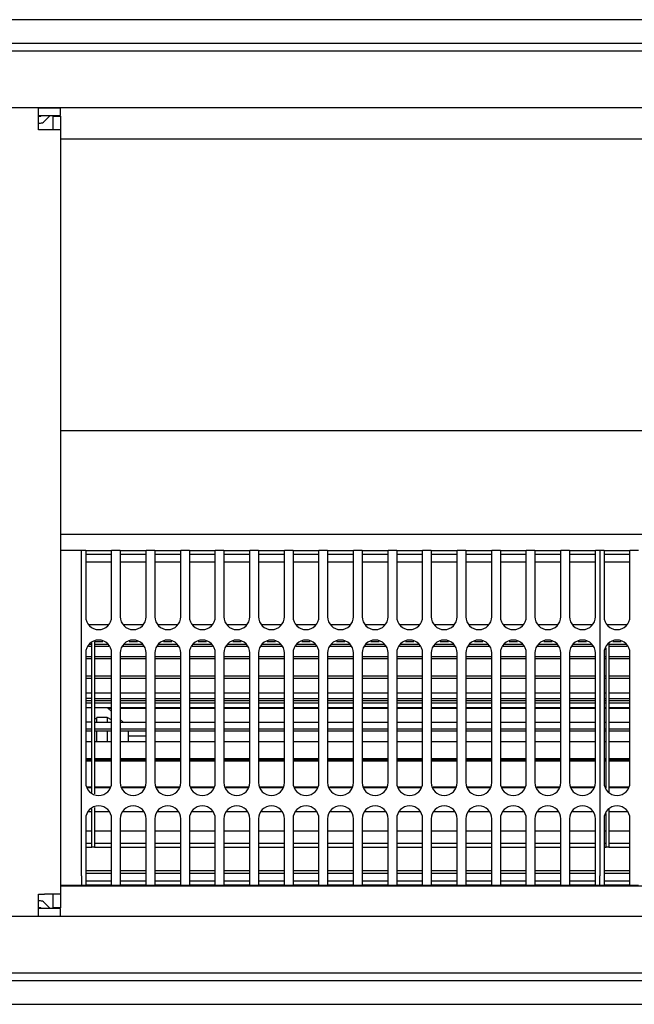
# Model space of a CAD drawing. Units: millimetres. Extents: x -180 to 7975, y -122 to 5841.
# Drawn here: x 2716 to 3013, y 344 to 819 of the extents above; entities that cross this region are included whole.
import ezdxf

# ---------------------------------------------------------------- set-up
doc = ezdxf.new("R2010")
doc.units = ezdxf.units.MM
doc.layers.add('1', color=7, linetype='Continuous')

msp = doc.modelspace()

# ---------------------------------------------------------------- linework, layer by layer
at = {"color": 1, "linetype": 'Continuous'}
for p, q in [((3298.656, 819.153), (1608.656, 819.153)), ((3298.656, 807.653), (1608.656, 807.653)), ((3298.656, 776.653), (1620.156, 776.653)), ((2725.531, 776.653), (2684.281, 776.653)), ((2725.531, 768.903), (2725.531, 776.653)), ((2725.531, 776.653), (2736.156, 776.653)), ((2736.156, 772.903), (2736.156, 776.653)), ((2725.531, 772.903), (2736.156, 772.903)), ((2726.495, 772.403), (2725.531, 772.403)), ((2726.995, 772.903), (2726.495, 772.403)), ((2728.263, 770.01), (2731.156, 772.903)), ((2732.406, 772.653), (2736.156, 772.653)), ((2732.406, 772.653), (2732.406, 766.028)), ((2736.156, 772.653), (2736.156, 766.028)), ((2725.531, 769.278), (2726.495, 769.278)), ((2725.531, 766.028), (2725.531, 768.903)), ((2728.406, 766.028), (2725.531, 766.028)), ((2736.156, 766.028), (2728.406, 766.028)), ((2736.156, 766.028), (2736.156, 397.278)), ((2736.156, 761.653), (3298.656, 761.653)), ((2736.155, 621.028), (3298.655, 621.028)), ((2736.155, 571.028), (3298.655, 571.028)), ((2746.156, 563.153), (2736.156, 563.153)), ((2746.156, 558.653), (2746.156, 563.153)), ((2748.239, 563.153), (2746.156, 563.153)), ((2748.239, 563.153), (2760.739, 563.153)), ((2748.239, 563.153), (2748.239, 558.653)), ((2760.739, 561.153), (2748.239, 561.153)), ((2760.739, 558.653), (2760.739, 563.153)), ((2764.906, 563.153), (2760.739, 563.153)), ((2764.906, 563.153), (2777.406, 563.153)), ((2764.906, 563.153), (2764.906, 558.653)), ((2777.406, 561.153), (2764.906, 561.153)), ((2777.406, 558.653), (2777.406, 563.153)), ((2781.573, 563.153), (2777.406, 563.153)), ((2781.573, 563.153), (2794.073, 563.153)), ((2781.573, 563.153), (2781.573, 558.653)), ((2794.073, 561.153), (2781.573, 561.153)), ((2794.073, 558.653), (2794.073, 563.153)), ((2798.239, 563.153), (2794.073, 563.153)), ((2798.239, 563.153), (2798.239, 558.653)), ((2798.239, 563.153), (2810.739, 563.153)), ((2810.739, 561.153), (2798.239, 561.153)), ((2814.906, 563.153), (2810.739, 563.153)), ((2810.739, 558.653), (2810.739, 563.153)), ((2814.906, 563.153), (2827.406, 563.153)), ((2814.906, 563.153), (2814.906, 558.653)), ((2827.406, 561.153), (2814.906, 561.153)), ((2831.573, 563.153), (2827.406, 563.153)), ((2827.406, 558.653), (2827.406, 563.153)), ((2831.573, 563.153), (2831.573, 558.653)), ((2831.573, 563.153), (2844.073, 563.153)), ((2844.073, 561.153), (2831.573, 561.153)), ((2848.239, 563.153), (2844.073, 563.153)), ((2844.073, 558.653), (2844.073, 563.153)), ((2848.239, 563.153), (2860.739, 563.153)), ((2848.239, 563.153), (2848.239, 558.653)), ((2860.739, 561.153), (2848.239, 561.153)), ((2864.906, 563.153), (2860.739, 563.153)), ((2860.739, 558.653), (2860.739, 563.153)), ((2864.906, 563.153), (2877.406, 563.153)), ((2864.906, 563.153), (2864.906, 558.653)), ((2877.406, 561.153), (2864.906, 561.153)), ((2877.406, 558.653), (2877.406, 563.153)), ((2881.573, 563.153), (2877.406, 563.153)), ((2881.573, 563.153), (2894.073, 563.153)), ((2881.573, 563.153), (2881.573, 558.653)), ((2894.073, 561.153), (2881.573, 561.153)), ((2898.239, 563.153), (2894.073, 563.153)), ((2894.073, 558.653), (2894.073, 563.153)), ((2898.239, 563.153), (2910.739, 563.153)), ((2898.239, 563.153), (2898.239, 558.653)), ((2910.739, 561.153), (2898.239, 561.153)), ((2914.906, 563.153), (2910.739, 563.153)), ((2910.739, 558.653), (2910.739, 563.153)), ((2914.906, 563.153), (2927.406, 563.153)), ((2914.906, 563.153), (2914.906, 558.653)), ((2927.406, 561.153), (2914.906, 561.153)), ((2931.573, 563.153), (2927.406, 563.153)), ((2927.406, 558.653), (2927.406, 563.153)), ((2931.573, 563.153), (2931.573, 558.653)), ((2931.573, 563.153), (2944.073, 563.153)), ((2944.073, 561.153), (2931.573, 561.153)), ((2948.239, 563.153), (2944.073, 563.153)), ((2944.073, 558.653), (2944.073, 563.153)), ((2948.239, 563.153), (2960.739, 563.153)), ((2948.239, 563.153), (2948.239, 558.653)), ((2960.739, 561.153), (2948.239, 561.153)), ((2964.906, 563.153), (2960.739, 563.153)), ((2960.739, 558.653), (2960.739, 563.153)), ((2964.906, 563.153), (2977.406, 563.153)), ((2964.906, 563.153), (2964.906, 558.653)), ((2977.406, 561.153), (2964.906, 561.153)), ((2977.406, 558.653), (2977.406, 563.153)), ((2981.573, 563.153), (2977.406, 563.153)), ((2981.573, 563.153), (2994.073, 563.153)), ((2981.573, 563.153), (2981.573, 558.653)), ((2994.073, 561.153), (2981.573, 561.153)), ((2994.073, 558.653), (2994.073, 563.153)), ((2996.156, 563.153), (2994.073, 563.153)), ((2998.239, 563.153), (2996.156, 563.153)), ((2996.156, 563.153), (2996.156, 558.653)), ((2998.239, 563.153), (3010.739, 563.153)), ((2998.239, 563.153), (2998.239, 558.653)), ((3010.739, 561.153), (2998.239, 561.153)), ((3010.739, 558.653), (3010.739, 563.153)), ((3014.906, 563.153), (3010.739, 563.153)), ((2746.156, 406.153), (2746.156, 558.653)), ((2748.239, 558.653), (2748.239, 531.153)), ((2760.739, 557.403), (2748.239, 557.403)), ((2760.739, 531.153), (2760.739, 558.653)), ((2764.906, 558.653), (2764.906, 531.153)), ((2777.406, 557.403), (2764.906, 557.403)), ((2777.406, 531.153), (2777.406, 558.653)), ((2781.573, 558.653), (2781.573, 531.153)), ((2794.073, 557.403), (2781.573, 557.403)), ((2794.073, 531.153), (2794.073, 558.653)), ((2798.239, 558.653), (2798.239, 531.153)), ((2810.739, 557.403), (2798.239, 557.403)), ((2810.739, 531.153), (2810.739, 558.653)), ((2814.906, 558.653), (2814.906, 531.153)), ((2827.406, 557.403), (2814.906, 557.403)), ((2827.406, 531.153), (2827.406, 558.653)), ((2831.573, 558.653), (2831.573, 531.153)), ((2844.073, 557.403), (2831.573, 557.403)), ((2844.073, 531.153), (2844.073, 558.653)), ((2848.239, 558.653), (2848.239, 531.153)), ((2860.739, 557.403), (2848.239, 557.403)), ((2860.739, 531.153), (2860.739, 558.653)), ((2864.906, 558.653), (2864.906, 531.153)), ((2877.406, 557.403), (2864.906, 557.403)), ((2877.406, 531.153), (2877.406, 558.653)), ((2881.573, 558.653), (2881.573, 531.153)), ((2894.073, 557.403), (2881.573, 557.403)), ((2894.073, 531.153), (2894.073, 558.653)), ((2898.239, 558.653), (2898.239, 531.153)), ((2910.739, 557.403), (2898.239, 557.403)), ((2910.739, 531.153), (2910.739, 558.653)), ((2914.906, 558.653), (2914.906, 531.153)), ((2927.406, 557.403), (2914.906, 557.403)), ((2927.406, 531.153), (2927.406, 558.653)), ((2931.573, 558.653), (2931.573, 531.153)), ((2944.073, 557.403), (2931.573, 557.403)), ((2944.073, 531.153), (2944.073, 558.653)), ((2948.239, 558.653), (2948.239, 531.153)), ((2960.739, 557.403), (2948.239, 557.403)), ((2960.739, 531.153), (2960.739, 558.653)), ((2964.906, 558.653), (2964.906, 531.153)), ((2977.406, 557.403), (2964.906, 557.403)), ((2977.406, 531.153), (2977.406, 558.653)), ((2981.573, 558.653), (2981.573, 531.153)), ((2994.073, 557.403), (2981.573, 557.403)), ((2994.073, 531.153), (2994.073, 558.653)), ((2996.156, 558.653), (2996.156, 406.153)), ((2998.239, 558.653), (2998.239, 531.153)), ((3010.739, 557.403), (2998.239, 557.403)), ((3010.739, 531.153), (3010.739, 558.653)), ((2749.793, 527.403), (2759.186, 527.403)), ((2766.459, 527.403), (2775.853, 527.403)), ((2783.126, 527.403), (2792.519, 527.403)), ((2799.793, 527.403), (2809.186, 527.403)), ((2816.459, 527.403), (2825.853, 527.403)), ((2833.126, 527.403), (2842.519, 527.403)), ((2849.793, 527.403), (2859.186, 527.403)), ((2866.459, 527.403), (2875.853, 527.403)), ((2883.126, 527.403), (2892.519, 527.403)), ((2899.793, 527.403), (2909.186, 527.403)), ((2916.459, 527.403), (2925.853, 527.403)), ((2933.126, 527.403), (2942.519, 527.403)), ((2949.793, 527.403), (2959.186, 527.403)), ((2966.459, 527.403), (2975.853, 527.403)), ((2983.126, 527.403), (2992.519, 527.403)), ((2999.793, 527.403), (3009.186, 527.403)), ((2749.989, 517.878), (2751.156, 517.878)), ((2751.156, 517.878), (2751.156, 518.522)), ((2751.156, 511.966), (2751.156, 517.878)), ((2756.501, 519.07), (2752.406, 519.07)), ((2752.406, 519.07), (2752.406, 517.878)), ((2752.406, 517.878), (2758.989, 517.878)), ((2752.406, 517.878), (2752.406, 511.966)), ((2766.656, 517.878), (2775.656, 517.878)), ((2773.168, 519.07), (2769.144, 519.07)), ((2783.322, 517.878), (2792.323, 517.878)), ((2789.835, 519.07), (2785.81, 519.07)), ((2799.989, 517.878), (2808.989, 517.878)), ((2806.501, 519.07), (2802.477, 519.07)), ((2816.656, 517.878), (2825.656, 517.878)), ((2823.168, 519.07), (2819.144, 519.07)), ((2833.322, 517.878), (2842.323, 517.878)), ((2839.835, 519.07), (2835.81, 519.07)), ((2849.989, 517.878), (2858.989, 517.878)), ((2856.501, 519.07), (2852.477, 519.07)), ((2866.656, 517.878), (2875.656, 517.878)), ((2873.168, 519.07), (2869.144, 519.07)), ((2883.322, 517.878), (2892.323, 517.878)), ((2889.835, 519.07), (2885.81, 519.07)), ((2899.989, 517.878), (2908.989, 517.878)), ((2906.501, 519.07), (2902.477, 519.07)), ((2916.656, 517.878), (2925.656, 517.878)), ((2923.168, 519.07), (2919.144, 519.07)), ((2933.322, 517.878), (2942.323, 517.878)), ((2939.835, 519.07), (2935.81, 519.07)), ((2949.989, 517.878), (2958.989, 517.878)), ((2956.501, 519.07), (2952.477, 519.07)), ((2966.656, 517.878), (2975.656, 517.878)), ((2973.168, 519.07), (2969.144, 519.07)), ((2983.322, 517.878), (2992.323, 517.878)), ((2989.835, 519.07), (2985.81, 519.07)), ((3000.531, 518.264), (3000.531, 517.878)), ((3000.531, 517.878), (3008.989, 517.878)), ((3000.531, 517.878), (3000.531, 511.966)), ((3006.501, 519.07), (3002.477, 519.07)), ((2748.239, 513.653), (2748.239, 451.153)), ((2751.156, 516.816), (2749.549, 516.816)), ((2759.429, 516.816), (2752.406, 516.816)), ((2760.739, 451.153), (2760.739, 513.653)), ((2764.906, 513.653), (2764.906, 451.153)), ((2776.096, 516.816), (2766.216, 516.816)), ((2777.406, 451.153), (2777.406, 513.653)), ((2781.573, 513.653), (2781.573, 451.153)), ((2792.763, 516.816), (2782.883, 516.816)), ((2794.073, 451.153), (2794.073, 513.653)), ((2798.239, 513.653), (2798.239, 451.153)), ((2809.429, 516.816), (2799.549, 516.816)), ((2810.739, 451.153), (2810.739, 513.653)), ((2814.906, 513.653), (2814.906, 451.153)), ((2826.096, 516.816), (2816.216, 516.816)), ((2827.406, 451.153), (2827.406, 513.653)), ((2831.573, 513.653), (2831.573, 451.153)), ((2842.763, 516.816), (2832.882, 516.816)), ((2844.073, 451.153), (2844.073, 513.653)), ((2848.239, 513.653), (2848.239, 451.153)), ((2859.429, 516.816), (2849.549, 516.816)), ((2860.739, 451.153), (2860.739, 513.653)), ((2864.906, 513.653), (2864.906, 451.153)), ((2876.096, 516.816), (2866.216, 516.816)), ((2877.406, 451.153), (2877.406, 513.653)), ((2881.573, 513.653), (2881.573, 451.153)), ((2892.763, 516.816), (2882.883, 516.816)), ((2894.073, 451.153), (2894.073, 513.653)), ((2898.239, 513.653), (2898.239, 451.153)), ((2909.429, 516.816), (2899.549, 516.816)), ((2910.739, 451.153), (2910.739, 513.653)), ((2914.906, 513.653), (2914.906, 451.153)), ((2926.096, 516.816), (2916.216, 516.816)), ((2927.406, 451.153), (2927.406, 513.653)), ((2931.573, 513.653), (2931.573, 451.153)), ((2942.763, 516.816), (2932.883, 516.816)), ((2944.073, 451.153), (2944.073, 513.653)), ((2948.239, 513.653), (2948.239, 451.153)), ((2959.429, 516.816), (2949.549, 516.816)), ((2960.739, 451.153), (2960.739, 513.653)), ((2964.906, 513.653), (2964.906, 451.153)), ((2976.096, 516.816), (2966.216, 516.816)), ((2977.406, 451.153), (2977.406, 513.653)), ((2981.573, 513.653), (2981.573, 451.153)), ((2992.763, 516.816), (2982.883, 516.816)), ((2994.073, 451.153), (2994.073, 513.653)), ((2998.239, 513.653), (2998.239, 451.153)), ((2999.281, 511.966), (2999.281, 516.168)), ((3009.429, 516.816), (3000.531, 516.816)), ((3010.739, 451.153), (3010.739, 513.653)), ((2748.239, 511.966), (2751.156, 511.966)), ((2751.156, 510.761), (2748.239, 510.761)), ((2751.156, 502.646), (2751.156, 511.966)), ((2752.406, 511.966), (2760.739, 511.966)), ((2752.406, 511.966), (2752.406, 502.652)), ((2760.739, 510.761), (2752.406, 510.761)), ((2764.906, 511.966), (2777.406, 511.966)), ((2777.406, 510.761), (2764.906, 510.761)), ((2781.573, 511.966), (2794.073, 511.966)), ((2794.073, 510.761), (2781.573, 510.761)), ((2798.239, 511.966), (2810.739, 511.966)), ((2810.739, 510.761), (2798.239, 510.761)), ((2814.906, 511.966), (2827.406, 511.966)), ((2827.406, 510.761), (2814.906, 510.761)), ((2831.573, 511.966), (2844.073, 511.966)), ((2844.073, 510.761), (2831.573, 510.761)), ((2848.239, 511.966), (2860.739, 511.966)), ((2860.739, 510.761), (2848.239, 510.761)), ((2864.906, 511.966), (2877.406, 511.966)), ((2877.406, 510.761), (2864.906, 510.761)), ((2881.573, 511.966), (2894.073, 511.966)), ((2894.073, 510.761), (2881.573, 510.761)), ((2898.239, 511.966), (2910.739, 511.966)), ((2910.739, 510.761), (2898.239, 510.761)), ((2914.906, 511.966), (2927.406, 511.966)), ((2927.406, 510.761), (2914.906, 510.761)), ((2931.573, 511.966), (2944.073, 511.966)), ((2944.073, 510.761), (2931.573, 510.761)), ((2948.239, 511.966), (2960.739, 511.966)), ((2960.739, 510.761), (2948.239, 510.761)), ((2964.906, 511.966), (2977.406, 511.966)), ((2977.406, 510.761), (2964.906, 510.761)), ((2981.573, 511.966), (2994.073, 511.966)), ((2994.073, 510.761), (2981.573, 510.761)), ((2998.239, 511.966), (2999.281, 511.966)), ((2999.281, 510.761), (2998.239, 510.761)), ((2999.281, 502.646), (2999.281, 511.966)), ((3000.531, 511.966), (3010.739, 511.966)), ((3000.531, 511.966), (3000.531, 502.652)), ((3010.739, 510.761), (3000.531, 510.761)), ((2748.239, 502.646), (2751.156, 502.646)), ((2751.156, 501.397), (2748.239, 501.397)), ((2751.156, 490.674), (2751.156, 502.646)), ((2752.406, 502.652), (2760.739, 502.652)), ((2752.406, 502.652), (2752.406, 490.674)), ((2760.739, 501.397), (2752.406, 501.397)), ((2764.906, 502.652), (2777.406, 502.652)), ((2777.406, 501.397), (2764.906, 501.397)), ((2781.573, 502.652), (2794.073, 502.651)), ((2794.073, 501.397), (2781.573, 501.397)), ((2798.239, 502.651), (2810.739, 502.651)), ((2810.739, 501.397), (2798.239, 501.397)), ((2814.906, 502.651), (2827.406, 502.65)), ((2827.406, 501.397), (2814.906, 501.397)), ((2831.573, 502.65), (2844.073, 502.65)), ((2844.073, 501.397), (2831.573, 501.397)), ((2848.239, 502.65), (2860.739, 502.65)), ((2860.739, 501.397), (2848.239, 501.397)), ((2864.906, 502.65), (2877.406, 502.649)), ((2877.406, 501.397), (2864.906, 501.397)), ((2881.573, 502.649), (2894.073, 502.649)), ((2894.073, 501.397), (2881.573, 501.397)), ((2898.239, 502.649), (2910.739, 502.648)), ((2910.739, 501.397), (2898.239, 501.397)), ((2914.906, 502.648), (2927.406, 502.648)), ((2927.406, 501.397), (2914.906, 501.397)), ((2931.573, 502.648), (2944.073, 502.648)), ((2944.073, 501.397), (2931.573, 501.397)), ((2948.239, 502.647), (2960.739, 502.647)), ((2960.739, 501.397), (2948.239, 501.397)), ((2964.906, 502.647), (2977.406, 502.647)), ((2977.406, 501.397), (2964.906, 501.397)), ((2981.573, 502.647), (2994.073, 502.646)), ((2994.073, 501.397), (2981.573, 501.397)), ((2998.239, 502.646), (2999.281, 502.646)), ((2999.281, 501.397), (2998.239, 501.397)), ((2999.281, 490.674), (2999.281, 502.646)), ((3000.531, 502.652), (3010.739, 502.652)), ((3000.531, 502.652), (3000.531, 490.674)), ((3010.739, 501.396), (3000.531, 501.396)), ((2748.239, 494.42), (2751.156, 494.42)), ((2751.156, 494.203), (2748.239, 494.203)), ((2752.406, 494.42), (2760.739, 494.42)), ((2760.739, 494.203), (2752.406, 494.203)), ((2764.906, 494.42), (2777.406, 494.42)), ((2777.406, 494.203), (2764.906, 494.203)), ((2781.573, 494.42), (2794.073, 494.42)), ((2794.073, 494.203), (2781.573, 494.203)), ((2798.239, 494.42), (2810.739, 494.42)), ((2810.739, 494.203), (2798.239, 494.203)), ((2814.906, 494.42), (2827.406, 494.42)), ((2827.406, 494.203), (2814.906, 494.203)), ((2831.573, 494.42), (2844.073, 494.42)), ((2844.073, 494.203), (2831.573, 494.203)), ((2848.239, 494.42), (2860.739, 494.42)), ((2860.739, 494.203), (2848.239, 494.203)), ((2864.906, 494.42), (2877.406, 494.42)), ((2877.406, 494.203), (2864.906, 494.203)), ((2881.573, 494.42), (2894.073, 494.42)), ((2894.073, 494.203), (2881.573, 494.203)), ((2898.239, 494.42), (2910.739, 494.42)), ((2910.739, 494.203), (2898.239, 494.203)), ((2914.906, 494.42), (2927.406, 494.42)), ((2927.406, 494.203), (2914.906, 494.203)), ((2931.573, 494.42), (2944.073, 494.42)), ((2944.073, 494.203), (2931.573, 494.203)), ((2948.239, 494.42), (2960.739, 494.42)), ((2960.739, 494.203), (2948.239, 494.203)), ((2964.906, 494.42), (2977.406, 494.42)), ((2977.406, 494.203), (2964.906, 494.203)), ((2981.573, 494.42), (2994.073, 494.42)), ((2994.073, 494.203), (2981.573, 494.203)), ((2998.239, 494.42), (2999.281, 494.42)), ((2999.281, 494.203), (2998.239, 494.203)), ((3000.531, 494.42), (3010.739, 494.42)), ((3010.739, 494.203), (3000.531, 494.203)), ((2751.156, 491.721), (2748.239, 491.721)), ((2748.239, 490.674), (2751.156, 490.674)), ((2751.156, 489.48), (2748.239, 489.48)), ((2751.156, 477.019), (2751.156, 490.674)), ((2752.406, 491.721), (2760.739, 491.721)), ((2752.406, 490.674), (2760.739, 490.674)), ((2752.406, 490.674), (2752.406, 477.019)), ((2760.739, 489.48), (2752.406, 489.48)), ((2764.906, 491.721), (2777.406, 491.721)), ((2764.906, 490.674), (2777.406, 490.674)), ((2777.406, 489.48), (2764.906, 489.48)), ((2781.573, 491.721), (2794.073, 491.721)), ((2781.573, 490.674), (2794.073, 490.674)), ((2794.073, 489.48), (2781.573, 489.48)), ((2798.239, 491.721), (2810.739, 491.721)), ((2798.239, 490.674), (2810.739, 490.674)), ((2810.739, 489.48), (2798.239, 489.48)), ((2814.906, 491.721), (2827.406, 491.721)), ((2814.906, 490.674), (2827.406, 490.674)), ((2827.406, 489.48), (2814.906, 489.48)), ((2831.573, 491.721), (2844.073, 491.721)), ((2831.573, 490.674), (2844.073, 490.674)), ((2844.073, 489.48), (2831.573, 489.48)), ((2848.239, 491.721), (2860.739, 491.721)), ((2848.239, 490.674), (2860.739, 490.674)), ((2860.739, 489.48), (2848.239, 489.48)), ((2864.906, 491.721), (2877.406, 491.721)), ((2864.906, 490.674), (2877.406, 490.674)), ((2877.406, 489.48), (2864.906, 489.48)), ((2881.573, 491.721), (2894.073, 491.721)), ((2881.573, 490.674), (2894.073, 490.674)), ((2894.073, 489.48), (2881.573, 489.48)), ((2898.239, 491.721), (2910.739, 491.721)), ((2898.239, 490.674), (2910.739, 490.674)), ((2910.739, 489.48), (2898.239, 489.48)), ((2914.906, 491.721), (2927.406, 491.721)), ((2914.906, 490.674), (2927.406, 490.674)), ((2927.406, 489.48), (2914.906, 489.48)), ((2931.573, 491.721), (2944.073, 491.721)), ((2931.573, 490.674), (2944.073, 490.674)), ((2944.073, 489.48), (2931.573, 489.48)), ((2948.239, 491.721), (2960.739, 491.721)), ((2948.239, 490.674), (2960.739, 490.674)), ((2960.739, 489.48), (2948.239, 489.48)), ((2964.906, 491.721), (2977.406, 491.721)), ((2964.906, 490.674), (2977.406, 490.674)), ((2977.406, 489.48), (2964.906, 489.48)), ((2981.573, 491.721), (2994.073, 491.721)), ((2981.573, 490.674), (2994.073, 490.674)), ((2994.073, 489.48), (2981.573, 489.48)), ((2998.239, 491.721), (2999.281, 491.721)), ((2998.239, 490.674), (2999.281, 490.674)), ((2999.281, 489.48), (2998.239, 489.48)), ((2999.281, 477.019), (2999.281, 490.674)), ((3000.531, 491.721), (3010.739, 491.721)), ((3000.531, 490.674), (3010.739, 490.674)), ((3000.531, 490.674), (3000.531, 477.019)), ((3010.739, 489.48), (3000.531, 489.48)), ((2748.239, 487.34), (2751.156, 487.34)), ((2752.406, 487.34), (2760.739, 487.34)), ((2760.739, 485.45), (2758.656, 487.403)), ((2760.739, 486.935), (2759.155, 486.935)), ((2764.906, 487.34), (2777.406, 487.34)), ((2777.406, 486.935), (2764.906, 486.935)), ((2781.573, 487.34), (2794.073, 487.34)), ((2794.073, 486.935), (2781.573, 486.935)), ((2798.239, 487.34), (2810.739, 487.34)), ((2810.739, 486.935), (2798.239, 486.935)), ((2814.906, 487.34), (2827.406, 487.34)), ((2827.406, 486.935), (2814.906, 486.935)), ((2831.573, 487.34), (2844.073, 487.34)), ((2844.073, 486.935), (2831.573, 486.935)), ((2848.239, 487.34), (2860.739, 487.34)), ((2860.739, 486.935), (2848.239, 486.935)), ((2864.906, 487.34), (2877.406, 487.34)), ((2877.406, 486.935), (2864.906, 486.935)), ((2881.573, 487.34), (2894.073, 487.34)), ((2894.073, 486.935), (2881.573, 486.935)), ((2898.239, 487.34), (2910.739, 487.34)), ((2910.739, 486.935), (2898.239, 486.935)), ((2914.906, 487.34), (2927.406, 487.34)), ((2927.406, 486.935), (2914.906, 486.935)), ((2931.573, 487.34), (2944.073, 487.34)), ((2944.073, 486.935), (2931.573, 486.935)), ((2948.239, 487.34), (2960.739, 487.34)), ((2960.739, 486.935), (2948.239, 486.935)), ((2964.906, 487.34), (2977.406, 487.34)), ((2977.406, 486.935), (2964.906, 486.935)), ((2981.573, 487.34), (2994.073, 487.34)), ((2994.073, 486.935), (2981.573, 486.935)), ((2998.239, 487.34), (2999.281, 487.34)), ((2999.281, 486.935), (2998.239, 486.935)), ((3000.531, 487.34), (3010.739, 487.34)), ((3010.739, 486.935), (3000.531, 486.935)), ((2751.156, 480.279), (2748.239, 480.279)), ((2753.656, 481.827), (2752.406, 481.827)), ((2752.406, 480.279), (2760.739, 480.279)), ((2758.656, 482.481), (2753.656, 482.481)), ((2753.656, 480.279), (2753.656, 482.481)), ((2760.739, 481.38), (2758.656, 482.481)), ((2758.656, 482.481), (2758.656, 480.279)), ((2766.256, 480.279), (2764.906, 481.544)), ((2764.906, 480.279), (2777.406, 480.279)), ((2781.573, 480.279), (2794.073, 480.279)), ((2798.239, 480.279), (2810.739, 480.279)), ((2814.906, 480.279), (2827.406, 480.279)), ((2831.573, 480.279), (2844.073, 480.279)), ((2848.239, 480.279), (2860.739, 480.279)), ((2864.906, 480.279), (2877.406, 480.279)), ((2881.573, 480.279), (2894.073, 480.279)), ((2898.239, 480.279), (2910.739, 480.279)), ((2914.906, 480.279), (2927.406, 480.279)), ((2931.573, 480.279), (2944.073, 480.279)), ((2948.239, 480.279), (2960.739, 480.279)), ((2964.906, 480.279), (2977.406, 480.279)), ((2981.573, 480.279), (2994.073, 480.279)), ((2998.239, 480.279), (2999.281, 480.279)), ((3000.531, 480.279), (3010.739, 480.279)), ((2748.239, 477.019), (2751.156, 477.019)), ((2751.156, 475.978), (2748.239, 475.978)), ((2751.156, 462.787), (2751.156, 477.019)), ((2752.406, 477.019), (2760.739, 477.019)), ((2752.406, 477.019), (2752.406, 462.787)), ((2760.739, 475.978), (2752.406, 475.978)), ((2753.656, 470.846), (2753.656, 475.978)), ((2758.656, 475.978), (2758.656, 470.846)), ((2764.906, 477.019), (2777.406, 477.019)), ((2777.406, 475.978), (2764.906, 475.978)), ((2768.656, 475.978), (2768.656, 475.648)), ((2768.656, 475.648), (2768.656, 470.846)), ((2781.573, 477.019), (2794.073, 477.019)), ((2794.073, 475.978), (2781.573, 475.978)), ((2798.239, 477.019), (2810.739, 477.019)), ((2810.739, 475.978), (2798.239, 475.978)), ((2814.906, 477.019), (2827.406, 477.019)), ((2827.406, 475.978), (2814.906, 475.978)), ((2831.573, 477.019), (2844.073, 477.019)), ((2844.073, 475.978), (2831.573, 475.978)), ((2848.239, 477.019), (2860.739, 477.019)), ((2860.739, 475.978), (2848.239, 475.978)), ((2864.906, 477.019), (2877.406, 477.019)), ((2877.406, 475.978), (2864.906, 475.978)), ((2881.573, 477.019), (2894.073, 477.019)), ((2894.073, 475.978), (2881.573, 475.978)), ((2898.239, 477.019), (2910.739, 477.019)), ((2910.739, 475.978), (2898.239, 475.978)), ((2914.906, 477.019), (2927.406, 477.019)), ((2927.406, 475.978), (2914.906, 475.978)), ((2931.573, 477.019), (2944.073, 477.019)), ((2944.073, 475.978), (2931.573, 475.978)), ((2948.239, 477.019), (2960.739, 477.019)), ((2960.739, 475.978), (2948.239, 475.978)), ((2964.906, 477.019), (2977.406, 477.019)), ((2977.406, 475.978), (2964.906, 475.978)), ((2981.573, 477.019), (2994.073, 477.019)), ((2994.073, 475.978), (2981.573, 475.978)), ((2998.239, 477.019), (2999.281, 477.019)), ((2999.281, 475.978), (2998.239, 475.978)), ((2999.281, 462.787), (2999.281, 477.019)), ((3000.531, 477.019), (3010.739, 477.019)), ((3000.531, 477.019), (3000.531, 462.787)), ((3010.739, 475.978), (3000.531, 475.978)), ((2751.156, 470.846), (2748.239, 470.846)), ((2760.739, 470.846), (2752.406, 470.846)), ((2777.406, 470.846), (2764.906, 470.846)), ((2768.656, 473.653), (2777.406, 473.653)), ((2794.073, 470.846), (2781.573, 470.846)), ((2810.739, 470.846), (2798.239, 470.846)), ((2827.406, 470.846), (2814.906, 470.846)), ((2844.073, 470.846), (2831.573, 470.846)), ((2860.739, 470.846), (2848.239, 470.846)), ((2877.406, 470.846), (2864.906, 470.846)), ((2894.073, 470.846), (2881.573, 470.846)), ((2910.739, 470.846), (2898.239, 470.846)), ((2927.406, 470.846), (2914.906, 470.846)), ((2944.073, 470.846), (2931.573, 470.846)), ((2960.739, 470.846), (2948.239, 470.846)), ((2977.406, 470.846), (2964.906, 470.846)), ((2994.073, 470.846), (2981.573, 470.846)), ((2999.281, 470.846), (2998.239, 470.846)), ((3010.739, 470.846), (3000.531, 470.846)), ((2748.239, 462.787), (2751.156, 462.787)), ((2751.156, 461.984), (2748.239, 461.984)), ((2751.156, 461.519), (2748.239, 461.519)), ((2751.156, 449.132), (2751.156, 462.787)), ((2752.406, 462.787), (2760.739, 462.787)), ((2752.406, 462.787), (2752.406, 449.132)), ((2760.739, 461.984), (2752.406, 461.984)), ((2760.739, 461.519), (2752.406, 461.519)), ((2753.656, 461.519), (2753.656, 461.984)), ((2758.656, 461.984), (2758.656, 461.519)), ((2764.906, 462.787), (2777.406, 462.787)), ((2777.406, 461.984), (2764.906, 461.984)), ((2777.406, 461.519), (2764.906, 461.519)), ((2767.359, 461.984), (2766.512, 461.519)), ((2768.379, 461.519), (2768.656, 461.778)), ((2768.656, 461.984), (2768.656, 461.778)), ((2781.573, 462.787), (2794.073, 462.787)), ((2794.073, 461.984), (2781.573, 461.984)), ((2794.073, 461.519), (2781.573, 461.519)), ((2798.239, 462.787), (2810.739, 462.787)), ((2810.739, 461.984), (2798.239, 461.984)), ((2810.739, 461.519), (2798.239, 461.519)), ((2814.906, 462.787), (2827.406, 462.787)), ((2827.406, 461.984), (2814.906, 461.984)), ((2827.406, 461.519), (2814.906, 461.519)), ((2831.573, 462.787), (2844.073, 462.787)), ((2844.073, 461.984), (2831.573, 461.984)), ((2844.073, 461.519), (2831.573, 461.519)), ((2848.239, 462.787), (2860.739, 462.787)), ((2860.739, 461.984), (2848.239, 461.984)), ((2860.739, 461.519), (2848.239, 461.519)), ((2864.906, 462.787), (2877.406, 462.787)), ((2877.406, 461.984), (2864.906, 461.984)), ((2877.406, 461.519), (2864.906, 461.519)), ((2881.573, 462.787), (2894.073, 462.787)), ((2894.073, 461.984), (2881.573, 461.984)), ((2894.073, 461.519), (2881.573, 461.519)), ((2898.239, 462.787), (2910.739, 462.787)), ((2910.739, 461.984), (2898.239, 461.984)), ((2910.739, 461.519), (2898.239, 461.519)), ((2914.906, 462.787), (2927.406, 462.787)), ((2927.406, 461.984), (2914.906, 461.984)), ((2927.406, 461.519), (2914.906, 461.519)), ((2931.573, 462.787), (2944.073, 462.787)), ((2944.073, 461.984), (2931.573, 461.984)), ((2944.073, 461.519), (2931.573, 461.519)), ((2948.239, 462.787), (2960.739, 462.787)), ((2960.739, 461.984), (2948.239, 461.984)), ((2960.739, 461.519), (2948.239, 461.519)), ((2964.906, 462.787), (2977.406, 462.787)), ((2977.406, 461.984), (2964.906, 461.984)), ((2977.406, 461.519), (2964.906, 461.519)), ((2981.573, 462.787), (2994.073, 462.787)), ((2994.073, 461.984), (2981.573, 461.984)), ((2994.073, 461.519), (2981.573, 461.519)), ((2998.239, 462.787), (2999.281, 462.787)), ((2999.281, 461.984), (2998.239, 461.984)), ((2999.281, 461.519), (2998.239, 461.519)), ((2999.281, 449.132), (2999.281, 462.787)), ((3000.531, 462.787), (3010.739, 462.787)), ((3000.531, 462.787), (3000.531, 449.132)), ((3010.739, 461.984), (3000.531, 461.984)), ((3010.739, 461.519), (3000.531, 461.519)), ((2749.076, 449.132), (2751.156, 449.132)), ((2751.156, 448.631), (2749.284, 448.631)), ((2751.156, 446.284), (2751.156, 449.132)), ((2752.406, 449.132), (2759.902, 449.132)), ((2752.406, 449.132), (2752.406, 445.766)), ((2759.695, 448.631), (2752.406, 448.631)), ((2765.743, 449.132), (2776.569, 449.132)), ((2776.361, 448.631), (2765.951, 448.631)), ((2782.41, 449.132), (2793.236, 449.132)), ((2793.028, 448.631), (2782.617, 448.631)), ((2799.076, 449.132), (2809.902, 449.132)), ((2809.695, 448.631), (2799.284, 448.631)), ((2815.743, 449.132), (2826.569, 449.132)), ((2826.361, 448.631), (2815.951, 448.631)), ((2832.41, 449.132), (2843.236, 449.132)), ((2843.028, 448.631), (2832.617, 448.631)), ((2849.076, 449.132), (2859.902, 449.132)), ((2859.695, 448.631), (2849.284, 448.631)), ((2865.743, 449.132), (2876.569, 449.132)), ((2876.361, 448.631), (2865.951, 448.631)), ((2882.41, 449.132), (2893.236, 449.132)), ((2893.028, 448.631), (2882.617, 448.631)), ((2899.076, 449.132), (2909.902, 449.132)), ((2909.695, 448.631), (2899.284, 448.631)), ((2915.743, 449.132), (2926.569, 449.132)), ((2926.361, 448.631), (2915.951, 448.631)), ((2932.41, 449.132), (2943.236, 449.132)), ((2943.028, 448.631), (2932.617, 448.631)), ((2949.076, 449.132), (2959.902, 449.132)), ((2959.695, 448.631), (2949.284, 448.631)), ((2965.743, 449.132), (2976.569, 449.132)), ((2976.361, 448.631), (2965.951, 448.631)), ((2982.41, 449.132), (2993.236, 449.132)), ((2993.028, 448.631), (2982.617, 448.631)), ((2999.076, 449.132), (2999.281, 449.132)), ((2999.281, 448.638), (2999.281, 449.132)), ((3000.531, 449.132), (3009.902, 449.132)), ((3000.531, 449.132), (3000.531, 446.543)), ((3009.695, 448.631), (3000.531, 448.631)), ((2751.156, 437.002), (2749.626, 437.002)), ((2749.692, 437.16), (2751.156, 437.16)), ((2751.156, 437.16), (2751.156, 438.522)), ((2751.156, 427.84), (2751.156, 437.16)), ((2752.406, 439.04), (2752.406, 437.16)), ((2752.406, 437.16), (2759.287, 437.16)), ((2752.406, 437.16), (2752.406, 427.84)), ((2759.352, 437.002), (2752.406, 437.002)), ((2776.019, 437.002), (2766.293, 437.002)), ((2766.359, 437.16), (2775.953, 437.16)), ((2792.685, 437.002), (2782.96, 437.002)), ((2783.025, 437.16), (2792.62, 437.16)), ((2809.352, 437.002), (2799.626, 437.002)), ((2799.692, 437.16), (2809.287, 437.16)), ((2826.019, 437.002), (2816.293, 437.002)), ((2816.359, 437.16), (2825.953, 437.16)), ((2842.685, 437.002), (2832.96, 437.002)), ((2833.025, 437.16), (2842.62, 437.16)), ((2859.352, 437.002), (2849.626, 437.002)), ((2849.692, 437.16), (2859.287, 437.16)), ((2876.019, 437.002), (2866.293, 437.002)), ((2866.359, 437.16), (2875.953, 437.16)), ((2892.685, 437.002), (2882.96, 437.002)), ((2883.025, 437.16), (2892.62, 437.16)), ((2909.352, 437.002), (2899.626, 437.002)), ((2899.692, 437.16), (2909.287, 437.16)), ((2926.019, 437.002), (2916.293, 437.002)), ((2916.359, 437.16), (2925.953, 437.16)), ((2942.685, 437.002), (2932.96, 437.002)), ((2933.025, 437.16), (2942.62, 437.16)), ((2959.352, 437.002), (2949.626, 437.002)), ((2949.692, 437.16), (2959.287, 437.16)), ((2976.019, 437.002), (2966.293, 437.002)), ((2966.359, 437.16), (2975.953, 437.16)), ((2992.686, 437.002), (2982.96, 437.002)), ((2983.025, 437.16), (2992.62, 437.16)), ((3000.531, 438.264), (3000.531, 437.16)), ((3000.531, 437.16), (3009.287, 437.16)), ((3000.531, 437.16), (3000.531, 427.84)), ((3009.352, 437.002), (3000.531, 437.002)), ((2748.239, 433.653), (2748.239, 406.153)), ((2760.739, 406.153), (2760.739, 433.653)), ((2764.906, 433.653), (2764.906, 406.153)), ((2777.406, 406.153), (2777.406, 433.653)), ((2781.573, 433.653), (2781.573, 406.153)), ((2794.073, 406.153), (2794.073, 433.653)), ((2798.239, 433.653), (2798.239, 406.153)), ((2810.739, 406.153), (2810.739, 433.653)), ((2814.906, 433.653), (2814.906, 406.153)), ((2827.406, 406.153), (2827.406, 433.653)), ((2831.573, 433.653), (2831.573, 406.153)), ((2844.073, 406.153), (2844.073, 433.653)), ((2848.239, 433.653), (2848.239, 406.153)), ((2860.739, 406.153), (2860.739, 433.653)), ((2864.906, 433.653), (2864.906, 406.153)), ((2877.406, 406.153), (2877.406, 433.653)), ((2881.573, 433.653), (2881.573, 406.153)), ((2894.073, 406.153), (2894.073, 433.653)), ((2898.239, 433.653), (2898.239, 406.153)), ((2910.739, 406.153), (2910.739, 433.653)), ((2914.906, 433.653), (2914.906, 406.153)), ((2927.406, 406.153), (2927.406, 433.653)), ((2931.573, 433.653), (2931.573, 406.153)), ((2944.073, 406.153), (2944.073, 433.653)), ((2948.239, 433.653), (2948.239, 406.153)), ((2960.739, 406.153), (2960.739, 433.653)), ((2964.906, 433.653), (2964.906, 406.153)), ((2977.406, 406.153), (2977.406, 433.653)), ((2981.573, 433.653), (2981.573, 406.153)), ((2994.073, 406.153), (2994.073, 433.653)), ((2998.239, 433.653), (2998.239, 406.153)), ((2999.281, 434.548), (2999.281, 436.168)), ((2999.281, 427.84), (2999.281, 434.548)), ((3010.739, 406.153), (3010.739, 433.653)), ((2748.239, 427.84), (2751.156, 427.84)), ((2751.156, 421.928), (2751.156, 427.84)), ((2752.406, 427.84), (2760.739, 427.84)), ((2752.406, 427.84), (2752.406, 421.928)), ((2764.906, 427.84), (2777.406, 427.84)), ((2781.573, 427.84), (2794.073, 427.84)), ((2798.239, 427.84), (2810.739, 427.84)), ((2814.906, 427.84), (2827.406, 427.84)), ((2831.573, 427.84), (2844.073, 427.84)), ((2848.239, 427.84), (2860.739, 427.84)), ((2864.906, 427.84), (2877.406, 427.84)), ((2881.573, 427.84), (2894.073, 427.84)), ((2898.239, 427.84), (2910.739, 427.84)), ((2914.906, 427.84), (2927.406, 427.84)), ((2931.573, 427.84), (2944.073, 427.84)), ((2948.239, 427.84), (2960.739, 427.84)), ((2964.906, 427.84), (2977.406, 427.84)), ((2981.573, 427.84), (2994.073, 427.84)), ((2998.239, 427.84), (2999.281, 427.84)), ((2999.281, 421.928), (2999.281, 427.84)), ((3000.531, 427.84), (3010.739, 427.84)), ((3000.531, 427.84), (3000.531, 421.928)), ((2748.239, 421.928), (2751.156, 421.928)), ((2748.239, 419.903), (2751.156, 419.903)), ((2751.156, 419.903), (2751.156, 421.928)), ((2752.406, 419.903), (2751.156, 419.903)), ((2752.406, 421.928), (2760.739, 421.928)), ((2752.406, 421.928), (2752.406, 419.903)), ((2752.406, 419.903), (2760.739, 419.903)), ((2764.906, 421.928), (2777.406, 421.928)), ((2764.906, 419.903), (2777.406, 419.903)), ((2781.573, 421.928), (2794.073, 421.928)), ((2781.573, 419.903), (2794.073, 419.903)), ((2798.239, 421.928), (2810.739, 421.928)), ((2798.239, 419.903), (2810.739, 419.903)), ((2814.906, 421.928), (2827.406, 421.928)), ((2814.906, 419.903), (2827.406, 419.903)), ((2831.573, 421.928), (2844.073, 421.928)), ((2831.573, 419.903), (2844.073, 419.903)), ((2848.239, 421.928), (2860.739, 421.928)), ((2848.239, 419.903), (2860.739, 419.903)), ((2864.906, 421.928), (2877.406, 421.928)), ((2864.906, 419.903), (2877.406, 419.903)), ((2881.573, 421.928), (2894.073, 421.928)), ((2881.573, 419.903), (2894.073, 419.903)), ((2898.239, 421.928), (2910.739, 421.928)), ((2898.239, 419.903), (2910.739, 419.903)), ((2914.906, 421.928), (2927.406, 421.928)), ((2914.906, 419.903), (2927.406, 419.903)), ((2931.573, 421.928), (2944.073, 421.928)), ((2931.573, 419.903), (2944.073, 419.903)), ((2948.239, 421.928), (2960.739, 421.928)), ((2948.239, 419.903), (2960.739, 419.903)), ((2964.906, 421.928), (2977.406, 421.928)), ((2964.906, 419.903), (2977.406, 419.903)), ((2981.573, 421.928), (2994.073, 421.928)), ((2981.573, 419.903), (2994.073, 419.903)), ((2998.239, 421.928), (2999.281, 421.928)), ((2998.239, 419.903), (2999.281, 419.903)), ((2999.281, 419.903), (2999.281, 421.928)), ((3000.531, 419.903), (2999.281, 419.903)), ((3000.531, 421.928), (3010.739, 421.928)), ((3000.531, 421.928), (3000.531, 419.903)), ((3000.531, 419.903), (3010.739, 419.903)), ((2748.239, 408.653), (2760.739, 408.653)), ((2764.906, 408.653), (2777.406, 408.653)), ((2781.573, 408.653), (2794.073, 408.653)), ((2798.239, 408.653), (2810.739, 408.653)), ((2814.906, 408.653), (2827.406, 408.653)), ((2831.573, 408.653), (2844.073, 408.653)), ((2848.239, 408.653), (2860.739, 408.653)), ((2864.906, 408.653), (2877.406, 408.653)), ((2881.573, 408.653), (2894.073, 408.653)), ((2898.239, 408.653), (2910.739, 408.653)), ((2914.906, 408.653), (2927.406, 408.653)), ((2931.573, 408.653), (2944.073, 408.653)), ((2948.239, 408.653), (2960.739, 408.653)), ((2964.906, 408.653), (2977.406, 408.653)), ((2981.573, 408.653), (2994.073, 408.653)), ((2998.239, 408.653), (3010.739, 408.653)), ((2746.156, 406.153), (2746.156, 401.653)), ((2748.239, 407.403), (2760.739, 407.403)), ((2748.239, 406.153), (2748.239, 401.653)), ((2760.739, 401.653), (2760.739, 406.153)), ((2764.906, 407.403), (2777.406, 407.403)), ((2764.906, 406.153), (2764.906, 401.653)), ((2777.406, 401.653), (2777.406, 406.153)), ((2781.573, 407.403), (2794.073, 407.403)), ((2781.573, 406.153), (2781.573, 401.653)), ((2794.073, 401.653), (2794.073, 406.153)), ((2798.239, 407.403), (2810.739, 407.403)), ((2798.239, 406.153), (2798.239, 401.653)), ((2810.739, 401.653), (2810.739, 406.153)), ((2814.906, 407.403), (2827.406, 407.403)), ((2814.906, 406.153), (2814.906, 401.653)), ((2827.406, 401.653), (2827.406, 406.153)), ((2831.573, 407.403), (2844.073, 407.403)), ((2831.573, 406.153), (2831.573, 401.653)), ((2844.073, 401.653), (2844.073, 406.153)), ((2848.239, 407.403), (2860.739, 407.403)), ((2848.239, 406.153), (2848.239, 401.653)), ((2860.739, 401.653), (2860.739, 406.153)), ((2864.906, 407.403), (2877.406, 407.403)), ((2864.906, 406.153), (2864.906, 401.653)), ((2877.406, 401.653), (2877.406, 406.153)), ((2881.573, 407.403), (2894.073, 407.403)), ((2881.573, 406.153), (2881.573, 401.653)), ((2894.073, 401.653), (2894.073, 406.153)), ((2898.239, 407.403), (2910.739, 407.403)), ((2898.239, 406.153), (2898.239, 401.653)), ((2910.739, 401.653), (2910.739, 406.153)), ((2914.906, 407.403), (2927.406, 407.403)), ((2914.906, 406.153), (2914.906, 401.653)), ((2927.406, 401.653), (2927.406, 406.153)), ((2931.573, 407.403), (2944.073, 407.403)), ((2931.573, 406.153), (2931.573, 401.653)), ((2944.073, 401.653), (2944.073, 406.153)), ((2948.239, 407.403), (2960.739, 407.403)), ((2948.239, 406.153), (2948.239, 401.653)), ((2960.739, 401.653), (2960.739, 406.153)), ((2964.906, 407.403), (2977.406, 407.403)), ((2964.906, 406.153), (2964.906, 401.653)), ((2977.406, 401.653), (2977.406, 406.153)), ((2981.573, 407.403), (2994.073, 407.403)), ((2981.573, 406.153), (2981.573, 401.653)), ((2994.073, 401.653), (2994.073, 406.153)), ((2996.156, 401.653), (2996.156, 406.153)), ((2998.239, 407.403), (3010.739, 407.403)), ((2998.239, 406.153), (2998.239, 401.653)), ((3010.739, 401.653), (3010.739, 406.153)), ((2736.156, 401.653), (2746.156, 401.653)), ((3298.656, 401.153), (2736.156, 401.153)), ((2746.156, 401.653), (2748.239, 401.653)), ((2748.239, 403.653), (2760.739, 403.653)), ((2760.739, 401.653), (2748.239, 401.653)), ((2760.739, 401.653), (2764.906, 401.653)), ((2764.906, 403.653), (2777.406, 403.653)), ((2777.406, 401.653), (2764.906, 401.653)), ((2777.406, 401.653), (2781.573, 401.653)), ((2781.573, 403.653), (2794.073, 403.653)), ((2794.073, 401.653), (2781.573, 401.653)), ((2794.073, 401.653), (2798.239, 401.653)), ((2798.239, 403.653), (2810.739, 403.653)), ((2810.739, 401.653), (2798.239, 401.653)), ((2810.739, 401.653), (2814.906, 401.653)), ((2814.906, 403.653), (2827.406, 403.653)), ((2827.406, 401.653), (2814.906, 401.653)), ((2827.406, 401.653), (2831.573, 401.653)), ((2831.573, 403.653), (2844.073, 403.653)), ((2844.073, 401.653), (2831.573, 401.653)), ((2844.073, 401.653), (2848.239, 401.653)), ((2848.239, 403.653), (2860.739, 403.653)), ((2860.739, 401.653), (2848.239, 401.653)), ((2860.739, 401.653), (2864.906, 401.653)), ((2864.906, 403.653), (2877.406, 403.653)), ((2877.406, 401.653), (2864.906, 401.653)), ((2877.406, 401.653), (2881.573, 401.653)), ((2881.573, 403.653), (2894.073, 403.653)), ((2894.073, 401.653), (2881.573, 401.653)), ((2894.073, 401.653), (2898.239, 401.653)), ((2898.239, 403.653), (2910.739, 403.653)), ((2910.739, 401.653), (2898.239, 401.653)), ((2910.739, 401.653), (2914.906, 401.653)), ((2914.906, 403.653), (2927.406, 403.653)), ((2927.406, 401.653), (2914.906, 401.653)), ((2927.406, 401.653), (2931.573, 401.653)), ((2931.573, 403.653), (2944.073, 403.653)), ((2944.073, 401.653), (2931.573, 401.653)), ((2944.073, 401.653), (2948.239, 401.653)), ((2948.239, 403.653), (2960.739, 403.653)), ((2960.739, 401.653), (2948.239, 401.653)), ((2960.739, 401.653), (2964.906, 401.653)), ((2964.906, 403.653), (2977.406, 403.653)), ((2977.406, 401.653), (2964.906, 401.653)), ((2977.406, 401.653), (2981.573, 401.653)), ((2981.573, 403.653), (2994.073, 403.653)), ((2994.073, 401.653), (2981.573, 401.653)), ((2994.073, 401.653), (2996.156, 401.653)), ((2996.156, 401.653), (2998.239, 401.653)), ((2998.239, 403.653), (3010.739, 403.653)), ((3010.739, 401.653), (2998.239, 401.653)), ((3010.739, 401.653), (3014.906, 401.653)), ((2725.531, 394.403), (2725.531, 397.278)), ((2725.531, 397.278), (2728.406, 397.278)), ((2725.531, 386.653), (2725.531, 394.403)), ((2736.156, 397.278), (2728.406, 397.278)), ((2732.406, 397.278), (2732.406, 390.653)), ((2736.156, 397.278), (2736.156, 390.653)), ((2726.495, 394.028), (2725.531, 394.028)), ((2725.531, 390.903), (2726.495, 390.903)), ((2736.156, 390.403), (2725.531, 390.403)), ((2726.495, 390.903), (2726.995, 390.403)), ((2731.156, 390.403), (2728.263, 393.296)), ((2736.156, 390.653), (2732.406, 390.653)), ((2736.156, 386.653), (2736.156, 390.403)), ((1620.156, 386.653), (3298.656, 386.653)), ((1608.656, 355.653), (3298.656, 355.653)), ((1608.656, 344.153), (3298.656, 344.153))]:
    msp.add_line(p, q, dxfattribs=at)
for centre, radius, start, end in [((2726.495, 771.778), 2.5, 270, 315), ((2754.489, 531.153), 6.25, 180, 0), ((2771.156, 531.153), 6.25, 180, 0), ((2787.823, 531.153), 6.25, 180, 0), ((2804.489, 531.153), 6.25, 180, 0), ((2821.156, 531.153), 6.25, 180, 0), ((2837.823, 531.153), 6.25, 180, 0), ((2854.489, 531.153), 6.25, 180, 0), ((2871.156, 531.153), 6.25, 180, 0), ((2887.823, 531.153), 6.25, 180, 0), ((2904.489, 531.153), 6.25, 180, 0), ((2921.156, 531.153), 6.25, 180, 0), ((2937.823, 531.153), 6.25, 180, 0), ((2954.489, 531.153), 6.25, 180, 0), ((2971.156, 531.153), 6.25, 180, 0), ((2987.823, 531.153), 6.25, 180, 0), ((3004.489, 531.153), 6.25, 180, 0), ((2754.489, 513.653), 6.25, 0, 180), ((2771.156, 513.653), 6.25, 0, 180), ((2787.823, 513.653), 6.25, 0, 180), ((2804.489, 513.653), 6.25, 0, 180), ((2821.156, 513.653), 6.25, 0, 180), ((2837.823, 513.653), 6.25, 0, 180), ((2854.489, 513.653), 6.25, 0, 180), ((2871.156, 513.653), 6.25, 0, 180), ((2887.823, 513.653), 6.25, 0, 180), ((2904.489, 513.653), 6.25, 0, 180), ((2921.156, 513.653), 6.25, 0, 180), ((2937.823, 513.653), 6.25, 0, 180), ((2954.489, 513.653), 6.25, 0, 180), ((2971.156, 513.653), 6.25, 0, 180), ((2987.823, 513.653), 6.25, 0, 180), ((3004.489, 513.653), 6.25, 0, 180), ((2754.489, 451.153), 6.25, 180, 0), ((2771.156, 451.153), 6.25, 180, 0), ((2787.823, 451.153), 6.25, 180, 0), ((2804.489, 451.153), 6.25, 180, 0), ((2821.156, 451.153), 6.25, 180, 0), ((2837.823, 451.153), 6.25, 180, 0), ((2854.489, 451.153), 6.25, 180, 0), ((2871.156, 451.153), 6.25, 180, 0), ((2887.823, 451.153), 6.25, 180, 0), ((2904.489, 451.153), 6.25, 180, 0), ((2921.156, 451.153), 6.25, 180, 0), ((2937.823, 451.153), 6.25, 180, 0), ((2954.489, 451.153), 6.25, 180, 0), ((2971.156, 451.153), 6.25, 180, 0), ((2987.823, 451.153), 6.25, 180, 0), ((3004.489, 451.153), 6.25, 180, 0), ((2754.489, 433.653), 6.25, 0, 180), ((2771.156, 433.653), 6.25, 0, 180), ((2787.823, 433.653), 6.25, 0, 180), ((2804.489, 433.653), 6.25, 0, 180), ((2821.156, 433.653), 6.25, 0, 180), ((2837.823, 433.653), 6.25, 0, 180), ((2854.489, 433.653), 6.25, 0, 180), ((2871.156, 433.653), 6.25, 0, 180), ((2887.823, 433.653), 6.25, 0, 180), ((2904.489, 433.653), 6.25, 0, 180), ((2921.156, 433.653), 6.25, 0, 180), ((2937.823, 433.653), 6.25, 0, 180), ((2954.489, 433.653), 6.25, 0, 180), ((2971.156, 433.653), 6.25, 0, 180), ((2987.823, 433.653), 6.25, 0, 180), ((3004.489, 433.653), 6.25, 0, 180), ((2726.495, 391.528), 2.5, 45, 90)]:
    msp.add_arc(centre, radius, start, end, dxfattribs=at)
at = {"layer": '1', "color": 6, "linetype": 'Continuous'}
for p, q in [((1621.156, 804.153), (3298.656, 804.153)), ((3298.656, 359.153), (1621.156, 359.153))]:
    msp.add_line(p, q, dxfattribs=at)

doc.saveas('drawing.dxf')
